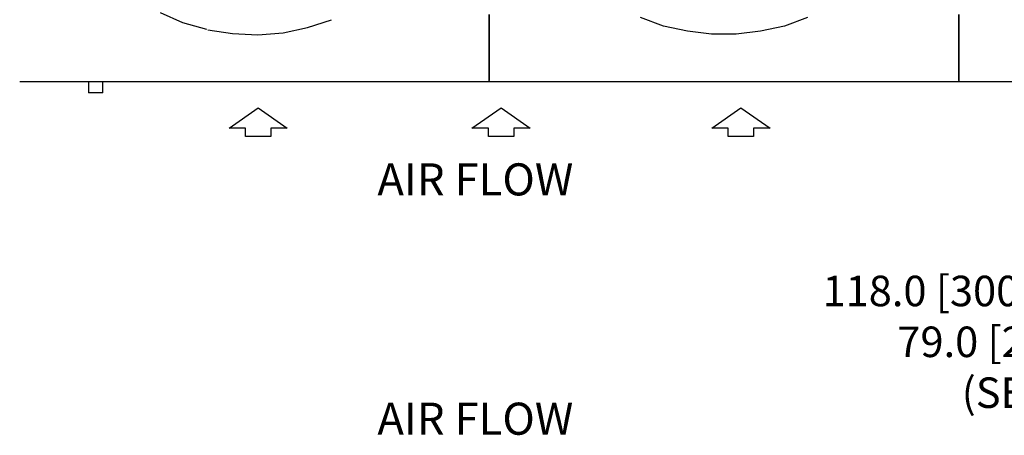
# Model space of a CAD drawing. Extents: x 829 to 1117, y 167 to 367.
# Drawn here: x 936 to 1026, y 255 to 294 of the extents above; entities that cross this region are included whole.
import ezdxf

# ---------------------------------------------------------------- set-up
doc = ezdxf.new("R2010")
doc.units = 0
doc.header["$LTSCALE"] = 0.25
doc.header["$MEASUREMENT"] = 0
doc.linetypes.add('CENTER', pattern=[2, 1.25, -0.25, 0.25, -0.25])
doc.layers.add('D7', color=7, linetype='CONTINUOUS')
doc.layers.add('HIDDEN', color=7, linetype='CENTER')
doc.styles.add('SIM1', font='ROMANS')

# ---------------------------------------------------------------- blocks, each defined once
blk = doc.blocks.new('A$C018A4D64')
at = {"layer": 'D7', "color": 7, "linetype": 'Continuous'}
for points in [[(86.6, 49.133), (138.2, 49.133), (138.2, 1.467), (86.6, 1.467)], [(13, 7.867), (15.067, 6.933)], [(43.333, 1.6), (43.333, 7.667)], [(43.333, 7.667), (43.333, 1.6)], [(59.4, 6.6), (57.267, 7.4)], [(72.667, 7.4), (70.533, 6.6)], [(86.6, 7.667), (86.6, 1.6)], [(86.6, 1.6), (86.6, 7.667)], [(15.067, 6.933), (17.267, 6.333)], [(24.333, 6), (26.6, 6.467)], [(26.6, 6.467), (28.8, 7.2)], [(61.6, 6.133), (59.4, 6.6)], [(70.533, 6.6), (68.333, 6.133)], [(17.4, 6.267), (19.667, 5.933)], [(19.667, 5.933), (22, 5.8)], [(22, 5.8), (24.333, 6)], [(63.8, 5.867), (61.6, 6.133)], [(66.067, 5.867), (63.8, 5.867)], [(68.333, 6.133), (66.067, 5.867)], [(43.333, 1.467), (0.067, 1.467)], [(6.4, 1.467), (6.4, 0.467)], [(7.733, 0.467), (7.733, 1.467)], [(43.333, 1.467), (43.333, 1.6)], [(43.333, 1.467), (43.333, 1.6)], [(86.6, 1.467), (43.333, 1.467)], [(86.6, 1.6), (86.6, 1.467)], [(86.6, 1.6), (86.6, 1.467)], [(7.733, 0.467), (6.4, 0.467)]]:
    blk.add_lwpolyline(points, dxfattribs=at)

msp = doc.modelspace()

# ---------------------------------------------------------------- linework, layer by layer
at = {"layer": 'HIDDEN', "color": 7, "linetype": 'Continuous'}
msp.add_line((1013.435, 287.981), (1009.627, 287.981), dxfattribs=at)
for points in [[(954.786, 283.708), (957.469, 285.574)], [(957.469, 285.574), (960.153, 283.708)], [(977.173, 283.708), (979.857, 285.574)], [(979.857, 285.574), (982.54, 283.708)], [(999.273, 283.708), (1001.956, 285.574)], [(1001.956, 285.574), (1004.639, 283.708)], [(956.303, 283.708), (954.786, 283.708)], [(956.303, 282.95), (956.303, 283.708)], [(960.153, 283.708), (958.636, 283.708)], [(958.636, 283.708), (958.636, 282.95)], [(978.69, 283.708), (977.173, 283.708)], [(978.69, 282.95), (978.69, 283.708)], [(982.54, 283.708), (981.023, 283.708)], [(981.023, 283.708), (981.023, 282.95)], [(1000.789, 283.708), (999.273, 283.708)], [(1000.789, 282.95), (1000.789, 283.708)], [(1004.639, 283.708), (1003.123, 283.708)], [(1003.123, 283.708), (1003.123, 282.95)], [(958.636, 282.95), (956.303, 282.95)], [(981.023, 282.95), (978.69, 282.95)], [(1003.123, 282.95), (1000.789, 282.95)]]:
    msp.add_lwpolyline(points, dxfattribs=at)

# ---------------------------------------------------------------- block references
msp.add_blockref('A$C018A4D64', (935.434, 286.514), dxfattribs=at)

# ---------------------------------------------------------------- texts
at = {"layer": 'D7', "color": 7, "linetype": 'Continuous', "insert": (1035.076, 264.013), "char_height": 2.8125, "width": 67.74896, "attachment_point": 5, "style": 'SIM1'}
msp.add_mtext('\\A1;118.0 [3000] RECOMMENDED\\P79.0 [2000] MINIMUM\\P(SEE NOTE #3)', dxfattribs=at)
at = {"layer": 'HIDDEN', "color": 7, "linetype": 'Continuous', "style": 'SIM1'}
for p in [(968.455, 277.51), (968.455, 255.445)]:
    msp.add_text('AIR FLOW', height=2.9575, dxfattribs=at).set_placement(p)

doc.saveas('drawing.dxf')
